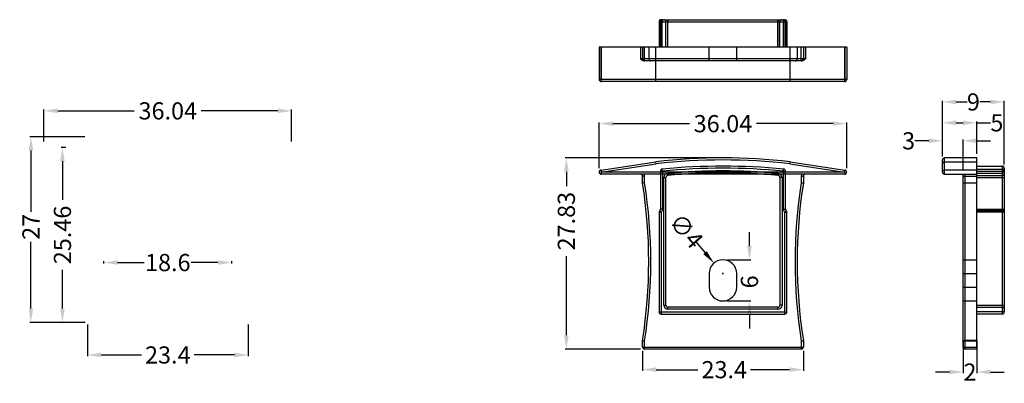
# Model space of a CAD drawing. Units: millimetres. Extents: x 4611 to 5257, y 484 to 648.
# Drawn here: x 4778 to 4922, y 558 to 611 of the extents above; entities that cross this region are included whole.
import ezdxf

# ---------------------------------------------------------------- set-up
doc = ezdxf.new("R2010")
doc.units = ezdxf.units.MM
doc.styles.get("Standard").update_dxf_attribs({"font": 'txt', "bigfont": 'gbcbig.shx'})
doc.dimstyles.new('LUZ-SC-2', dxfattribs={"dimtxt": 3, "dimasz": 2.5, "dimexe": 0.18, "dimexo": 0.6, "dimgap": 0.09, "dimtad": 0, "dimlfac": 0.5, "dimdsep": 46, "dimtxsty": 'Standard', "dimcen": 0.09, "dimclrd": 3, "dimclre": 3, "dimclrt": 6, "dimadec": 0, "dimazin": 0, "dimtp": 0.01, "dimtm": 0.01, "dimtfac": 1, "dimtofl": 0, "dimtmove": 0, "dimatfit": 3, "dimfxl": 1, "dimtolj": 1, "dimarcsym": 0})

# ---------------------------------------------------------------- blocks, each defined once
blk = doc.blocks.new('*D19')
at = {"color": 3, "lineweight": -2, "transparency": 16777216}
for p, q in [((4879.98, 591.15), (4857.61, 591.15)), ((4857.79, 589.15), (4857.79, 587.04)), ((4857.79, 565.33), (4857.79, 576.86)), ((4868.58, 563.33), (4857.61, 563.33))]:
    blk.add_line(p, q, dxfattribs=at)
at = {"color": 3, "transparency": 16777216}
for points in [[(4857.46, 589.15), (4858.13, 589.15), (4857.79, 591.15)], [(4857.46, 565.33), (4858.13, 565.33), (4857.79, 563.33)]]:
    blk.add_solid(points, dxfattribs=at)
at = {"layer": 'Defpoints', "color": 0, "transparency": 16777216}
for p in [(4880.58, 591.15), (4857.79, 563.33), (4869.18, 563.33)]:
    blk.add_point(p, dxfattribs=at)
at = {"color": 6, "transparency": 16777216, "insert": (4857.79, 581.95), "char_height": 2.5, "attachment_point": 5, "rotation": 90}
blk.add_mtext('\\A1;27.83', dxfattribs=at)
blk = doc.blocks.new('*D20')
at = {"color": 3, "lineweight": -2, "transparency": 16777216}
for p, q in [((4868.88, 563.08), (4868.88, 560.15)), ((4892.28, 563.08), (4892.28, 560.15)), ((4870.88, 560.33), (4876.93, 560.33)), ((4890.28, 560.33), (4884.61, 560.33))]:
    blk.add_line(p, q, dxfattribs=at)
at = {"color": 3, "transparency": 16777216}
for points in [[(4870.88, 560.67), (4870.88, 560), (4868.88, 560.33)], [(4890.28, 560.67), (4890.28, 560), (4892.28, 560.33)]]:
    blk.add_solid(points, dxfattribs=at)
at = {"layer": 'Defpoints', "color": 0, "transparency": 16777216}
for p in [(4868.88, 563.68), (4892.28, 563.68), (4892.28, 560.33)]:
    blk.add_point(p, dxfattribs=at)
at = {"color": 6, "transparency": 16777216, "insert": (4880.77, 560.33), "char_height": 2.5, "attachment_point": 5}
blk.add_mtext('\\A1;23.4', dxfattribs=at)
blk = doc.blocks.new('*D21')
at = {"color": 3, "lineweight": -2, "transparency": 16777216}
for p, q in [((4884.44, 578.33), (4884.44, 580.33)), ((4881.18, 576.33), (4884.62, 576.33)), ((4881.18, 570.33), (4884.62, 570.33)), ((4884.44, 568.33), (4884.44, 566.33))]:
    blk.add_line(p, q, dxfattribs=at)
at = {"color": 3, "transparency": 16777216}
for points in [[(4884.1, 578.33), (4884.77, 578.33), (4884.44, 576.33)], [(4884.1, 568.33), (4884.77, 568.33), (4884.44, 570.33)]]:
    blk.add_solid(points, dxfattribs=at)
at = {"layer": 'Defpoints', "color": 0, "transparency": 16777216}
for p in [(4880.58, 576.33), (4884.44, 576.33), (4880.58, 570.33)]:
    blk.add_point(p, dxfattribs=at)
at = {"color": 6, "transparency": 16777216, "insert": (4884.44, 573.11), "char_height": 2.5, "attachment_point": 5, "rotation": 90}
blk.add_mtext('\\A1;6', dxfattribs=at)
blk = doc.blocks.new('*D22')
at = {"color": 3, "lineweight": -2, "transparency": 16777216}
for p, q in [((4876.67, 578.88), (4877.97, 577.36)), ((4880.49, 574.33), (4880.67, 574.33)), ((4880.58, 574.24), (4880.58, 574.42))]:
    blk.add_line(p, q, dxfattribs=at)
at = {"color": 3, "transparency": 16777216}
blk.add_solid([(4878.22, 577.58), (4877.72, 577.14), (4879.27, 575.84)], dxfattribs=at)
at = {"layer": 'Defpoints', "color": 0, "transparency": 16777216}
for p in [(4879.27, 575.84), (4881.88, 572.81)]:
    blk.add_point(p, dxfattribs=at)
at = {"color": 6, "transparency": 16777216, "insert": (4875.25, 580.52), "char_height": 2.5, "attachment_point": 5, "rotation": 310.7052}
blk.add_mtext('\\A1;∅4', dxfattribs=at)
blk = doc.blocks.new('*D23')
at = {"color": 3, "lineweight": -2, "transparency": 16777216}
for p, q in [((4910.52, 593.64), (4908.52, 593.64)), ((4912.52, 591.38), (4912.52, 593.82)), ((4915.52, 589.39), (4915.52, 593.82)), ((4917.52, 593.64), (4919.52, 593.64))]:
    blk.add_line(p, q, dxfattribs=at)
at = {"color": 3, "transparency": 16777216}
for points in [[(4910.52, 593.98), (4910.52, 593.31), (4912.52, 593.64)], [(4917.52, 593.98), (4917.52, 593.31), (4915.52, 593.64)]]:
    blk.add_solid(points, dxfattribs=at)
at = {"layer": 'Defpoints', "color": 0, "transparency": 16777216}
for p in [(4915.52, 593.64), (4912.52, 590.78), (4915.52, 588.79)]:
    blk.add_point(p, dxfattribs=at)
at = {"color": 6, "transparency": 16777216, "insert": (4907.59, 593.64), "char_height": 2.5, "attachment_point": 5}
blk.add_mtext('\\A1;3', dxfattribs=at)
blk = doc.blocks.new('*D24')
at = {"color": 3, "lineweight": -2, "transparency": 16777216}
for p, q in [((4912.52, 591.45), (4912.52, 596.44)), ((4914.52, 596.26), (4915.52, 596.26)), ((4917.52, 591.75), (4917.52, 596.44)), ((4917.52, 596.26), (4919.52, 596.26))]:
    blk.add_line(p, q, dxfattribs=at)
at = {"color": 3, "transparency": 16777216}
for points in [[(4914.52, 596.6), (4914.52, 595.93), (4912.52, 596.26)], [(4915.52, 596.6), (4915.52, 595.93), (4917.52, 596.26)]]:
    blk.add_solid(points, dxfattribs=at)
at = {"layer": 'Defpoints', "color": 0, "transparency": 16777216}
for p in [(4917.52, 596.26), (4912.52, 590.85), (4917.52, 591.15)]:
    blk.add_point(p, dxfattribs=at)
at = {"color": 6, "transparency": 16777216, "insert": (4920.44, 596.26), "char_height": 2.5, "attachment_point": 5}
blk.add_mtext('\\A1;5', dxfattribs=at)
blk = doc.blocks.new('*D25')
at = {"color": 3, "lineweight": -2, "transparency": 16777216}
for p, q in [((4912.52, 591.42), (4912.52, 599.48)), ((4914.52, 599.3), (4916.09, 599.3)), ((4919.52, 599.3), (4917.94, 599.3)), ((4921.52, 590.2), (4921.52, 599.48))]:
    blk.add_line(p, q, dxfattribs=at)
at = {"color": 3, "transparency": 16777216}
for points in [[(4914.52, 599.64), (4914.52, 598.97), (4912.52, 599.3)], [(4919.52, 599.64), (4919.52, 598.97), (4921.52, 599.3)]]:
    blk.add_solid(points, dxfattribs=at)
at = {"layer": 'Defpoints', "color": 0, "transparency": 16777216}
for p in [(4921.52, 599.3), (4912.52, 590.82), (4921.52, 589.6)]:
    blk.add_point(p, dxfattribs=at)
at = {"color": 6, "transparency": 16777216, "insert": (4917.02, 599.3), "char_height": 2.5, "attachment_point": 5}
blk.add_mtext('\\A1;9', dxfattribs=at)
blk = doc.blocks.new('*D26')
at = {"color": 3, "lineweight": -2, "transparency": 16777216}
for p, q in [((4862.56, 589.67), (4862.56, 596.32)), ((4864.56, 596.14), (4875.7, 596.14)), ((4896.6, 596.14), (4885.46, 596.14)), ((4898.6, 589.67), (4898.6, 596.32))]:
    blk.add_line(p, q, dxfattribs=at)
at = {"color": 3, "transparency": 16777216}
for points in [[(4864.56, 596.47), (4864.56, 595.81), (4862.56, 596.14)], [(4896.6, 596.47), (4896.6, 595.81), (4898.6, 596.14)]]:
    blk.add_solid(points, dxfattribs=at)
at = {"layer": 'Defpoints', "color": 0, "transparency": 16777216}
for p in [(4898.6, 596.14), (4862.56, 589.07), (4898.6, 589.07)]:
    blk.add_point(p, dxfattribs=at)
at = {"color": 6, "transparency": 16777216, "insert": (4880.58, 596.14), "char_height": 2.5, "attachment_point": 5}
blk.add_mtext('\\A1;36.04', dxfattribs=at)
blk = doc.blocks.new('*D38')
at = {"color": 3, "lineweight": -2, "transparency": 16777216}
for p, q in [((4787.73, 594.21), (4779.71, 594.21)), ((4779.89, 592.21), (4779.89, 583.29)), ((4779.89, 569.21), (4779.89, 578.95)), ((4787.8, 567.21), (4779.71, 567.21))]:
    blk.add_line(p, q, dxfattribs=at)
at = {"color": 3, "transparency": 16777216}
for points in [[(4779.56, 592.21), (4780.22, 592.21), (4779.89, 594.21)], [(4779.56, 569.21), (4780.22, 569.21), (4779.89, 567.21)]]:
    blk.add_solid(points, dxfattribs=at)
at = {"layer": 'Defpoints', "color": 0, "transparency": 16777216}
for p in [(4788.33, 594.21), (4779.89, 567.21), (4788.4, 567.21)]:
    blk.add_point(p, dxfattribs=at)
at = {"color": 6, "transparency": 16777216, "insert": (4779.89, 581.12), "char_height": 2.5, "attachment_point": 5, "rotation": 90}
blk.add_mtext('\\A1;27', dxfattribs=at)
blk = doc.blocks.new('*D39')
at = {"color": 3, "lineweight": -2, "transparency": 16777216}
for p, q in [((4784.97, 592.66), (4784.29, 592.66)), ((4784.47, 590.66), (4784.47, 585.03)), ((4784.47, 569.21), (4784.47, 574.85)), ((4786.8, 567.21), (4784.29, 567.21))]:
    blk.add_line(p, q, dxfattribs=at)
at = {"color": 3, "transparency": 16777216}
for points in [[(4784.13, 590.66), (4784.8, 590.66), (4784.47, 592.66)], [(4784.13, 569.21), (4784.8, 569.21), (4784.47, 567.21)]]:
    blk.add_solid(points, dxfattribs=at)
at = {"layer": 'Defpoints', "color": 0, "transparency": 16777216}
for p in [(4785.57, 592.66), (4784.47, 567.21), (4787.4, 567.21)]:
    blk.add_point(p, dxfattribs=at)
at = {"color": 6, "transparency": 16777216, "insert": (4784.47, 579.94), "char_height": 2.5, "attachment_point": 5, "rotation": 90}
blk.add_mtext('\\A1;25.46', dxfattribs=at)
blk = doc.blocks.new('*D40')
at = {"color": 3, "lineweight": -2, "transparency": 16777216}
for p, q in [((4790.5, 575.8), (4790.5, 576.1)), ((4809.1, 575.77), (4809.1, 576.1)), ((4792.5, 575.92), (4796.37, 575.92)), ((4807.1, 575.92), (4803.22, 575.92))]:
    blk.add_line(p, q, dxfattribs=at)
at = {"color": 3, "transparency": 16777216}
for points in [[(4792.5, 576.25), (4792.5, 575.59), (4790.5, 575.92)], [(4807.1, 576.25), (4807.1, 575.59), (4809.1, 575.92)]]:
    blk.add_solid(points, dxfattribs=at)
at = {"layer": 'Defpoints', "color": 0, "transparency": 16777216}
for p in [(4790.5, 575.2), (4809.1, 575.92), (4809.1, 575.17)]:
    blk.add_point(p, dxfattribs=at)
at = {"color": 6, "transparency": 16777216, "insert": (4799.8, 575.92), "char_height": 2.5, "attachment_point": 5}
blk.add_mtext('\\A1;18.6', dxfattribs=at)
blk = doc.blocks.new('*D42')
at = {"color": 3, "lineweight": -2, "transparency": 16777216}
for p, q in [((4781.78, 593.55), (4781.78, 598.18)), ((4783.78, 598), (4794.92, 598)), ((4815.82, 598), (4804.68, 598)), ((4817.82, 593.55), (4817.82, 598.18))]:
    blk.add_line(p, q, dxfattribs=at)
at = {"color": 3, "transparency": 16777216}
for points in [[(4783.78, 598.34), (4783.78, 597.67), (4781.78, 598)], [(4815.82, 598.34), (4815.82, 597.67), (4817.82, 598)]]:
    blk.add_solid(points, dxfattribs=at)
at = {"layer": 'Defpoints', "color": 0, "transparency": 16777216}
for p in [(4781.78, 598), (4781.78, 592.95), (4817.82, 592.95)]:
    blk.add_point(p, dxfattribs=at)
at = {"color": 6, "transparency": 16777216, "insert": (4799.8, 598), "char_height": 2.5, "attachment_point": 5}
blk.add_mtext('\\A1;36.04', dxfattribs=at)
blk = doc.blocks.new('*D67')
at = {"color": 3, "lineweight": -2, "transparency": 16777216}
for p, q in [((4788.1, 566.91), (4788.1, 562.29)), ((4811.5, 566.91), (4811.5, 562.29)), ((4790.1, 562.47), (4795.96, 562.47)), ((4809.5, 562.47), (4803.64, 562.47))]:
    blk.add_line(p, q, dxfattribs=at)
at = {"color": 3, "transparency": 16777216}
for points in [[(4790.1, 562.81), (4790.1, 562.14), (4788.1, 562.47)], [(4809.5, 562.81), (4809.5, 562.14), (4811.5, 562.47)]]:
    blk.add_solid(points, dxfattribs=at)
at = {"layer": 'Defpoints', "color": 0, "transparency": 16777216}
for p in [(4788.1, 567.51), (4811.5, 567.51), (4811.5, 562.47)]:
    blk.add_point(p, dxfattribs=at)
at = {"color": 6, "transparency": 16777216, "insert": (4799.8, 562.47), "char_height": 2.5, "attachment_point": 5}
blk.add_mtext('\\A1;23.4', dxfattribs=at)
blk = doc.blocks.new('*D71')
at = {"color": 3, "lineweight": -2, "transparency": 16777216}
for p, q in [((4915.52, 564.63), (4915.52, 559.8)), ((4917.52, 564.63), (4917.52, 559.8)), ((4913.52, 559.98), (4911.52, 559.98)), ((4919.52, 559.98), (4921.52, 559.98))]:
    blk.add_line(p, q, dxfattribs=at)
at = {"color": 3, "transparency": 16777216}
for points in [[(4913.52, 560.32), (4913.52, 559.65), (4915.52, 559.98)], [(4919.52, 560.32), (4919.52, 559.65), (4917.52, 559.98)]]:
    blk.add_solid(points, dxfattribs=at)
at = {"layer": 'Defpoints', "color": 0, "transparency": 16777216}
for p in [(4915.52, 565.23), (4917.52, 565.23), (4917.52, 559.98)]:
    blk.add_point(p, dxfattribs=at)
at = {"color": 6, "transparency": 16777216, "insert": (4916.52, 559.98), "char_height": 2.5, "attachment_point": 5}
blk.add_mtext('\\A1;2', dxfattribs=at)

msp = doc.modelspace()

# ---------------------------------------------------------------- linework, layer by layer
for p, q in [((4871.278, 610.975), (4871.278, 607.275)), ((4871.278, 610.975), (4889.878, 610.975)), ((4871.378, 610.975), (4871.378, 607.275)), ((4871.478, 607.275), (4871.478, 610.975)), ((4871.578, 611.275), (4871.578, 607.275)), ((4871.578, 611.275), (4889.578, 611.275)), ((4871.749, 607.275), (4871.749, 610.975)), ((4872.278, 607.275), (4872.278, 610.975)), ((4872.551, 607.275), (4872.551, 610.975)), ((4872.578, 607.275), (4872.578, 611.275)), ((4888.578, 607.275), (4888.578, 611.275)), ((4888.605, 607.275), (4888.605, 610.975)), ((4888.878, 607.275), (4888.878, 610.975)), ((4889.408, 607.275), (4889.408, 610.975)), ((4889.578, 611.275), (4889.578, 607.275)), ((4889.679, 607.275), (4889.679, 610.975)), ((4889.779, 607.275), (4889.779, 610.975)), ((4889.878, 610.975), (4889.878, 607.275)), ((4862.558, 607.275), (4862.558, 602.575)), ((4898.598, 607.275), (4862.558, 607.275)), ((4862.836, 607.275), (4862.836, 602.575)), ((4862.858, 602.275), (4862.858, 607.275)), ((4868.578, 607.275), (4868.578, 605.575)), ((4868.878, 607.275), (4868.878, 605.575)), ((4868.882, 607.275), (4868.882, 605.575)), ((4869.178, 605.275), (4869.178, 607.275)), ((4869.778, 607.275), (4869.778, 605.575)), ((4870.801, 602.575), (4870.801, 607.275)), ((4870.811, 602.575), (4870.811, 607.275)), ((4878.578, 605.275), (4878.578, 607.275)), ((4882.578, 605.275), (4882.578, 607.275)), ((4890.346, 602.575), (4890.346, 607.275)), ((4890.355, 602.575), (4890.355, 607.275)), ((4891.378, 607.275), (4891.378, 605.575)), ((4891.978, 605.275), (4891.978, 607.275)), ((4892.275, 607.275), (4892.275, 605.575)), ((4892.278, 607.275), (4892.278, 605.575)), ((4892.578, 607.275), (4892.578, 605.575)), ((4898.298, 602.275), (4898.298, 607.275)), ((4898.321, 607.275), (4898.321, 602.575)), ((4898.598, 607.275), (4898.598, 602.575)), ((4892.578, 605.575), (4868.578, 605.575)), ((4892.059, 605.275), (4869.098, 605.275)), ((4898.598, 602.575), (4862.558, 602.575)), ((4898.298, 602.275), (4862.858, 602.275)), ((4862.836, 589.385), (4870.801, 590.582)), ((4862.88, 589.089), (4870.846, 590.286)), ((4870.846, 590.286), (4870.801, 590.582)), ((4870.846, 590.286), (4870.811, 590.584)), ((4890.311, 590.286), (4890.346, 590.584)), ((4890.311, 590.286), (4890.355, 590.582)), ((4890.311, 590.286), (4898.276, 589.089)), ((4890.355, 590.582), (4898.321, 589.385)), ((4912.518, 589.086), (4912.518, 590.855)), ((4912.818, 588.786), (4912.818, 591.155)), ((4917.518, 591.155), (4912.818, 591.155)), ((4912.818, 590.582), (4917.518, 590.582)), ((4917.518, 563.328), (4917.518, 591.155)), ((4862.858, 589.086), (4862.836, 589.385)), ((4862.88, 589.089), (4862.836, 589.385)), ((4862.858, 589.086), (4862.858, 588.786)), ((4898.298, 589.086), (4862.858, 589.086)), ((4871.478, 589.225), (4871.478, 583.688)), ((4871.778, 589.225), (4871.478, 589.225)), ((4871.778, 589.225), (4871.749, 589.524)), ((4871.778, 589.225), (4871.778, 583.688)), ((4872.524, 588.893), (4872.551, 588.595)), ((4888.632, 588.893), (4888.605, 588.595)), ((4889.379, 589.225), (4889.408, 589.524)), ((4889.379, 583.688), (4889.379, 589.225)), ((4889.379, 589.225), (4889.679, 589.225)), ((4889.679, 583.688), (4889.679, 589.225)), ((4898.276, 589.089), (4898.321, 589.385)), ((4898.298, 589.086), (4898.321, 589.385)), ((4898.298, 589.086), (4898.298, 588.786)), ((4917.518, 589.385), (4912.818, 589.385)), ((4917.518, 589.955), (4921.218, 589.955)), ((4917.518, 589.524), (4921.218, 589.524)), ((4917.518, 589.225), (4921.518, 589.225)), ((4917.518, 588.955), (4921.218, 588.955)), ((4921.218, 589.955), (4921.218, 568.428)), ((4921.518, 589.655), (4921.518, 568.728)), ((4868.578, 588.786), (4862.858, 588.786)), ((4892.578, 588.786), (4868.578, 588.786)), ((4868.878, 587.543), (4868.878, 588.486)), ((4869.178, 588.486), (4868.878, 588.486)), ((4868.878, 587.543), (4868.882, 587.497)), ((4869.178, 587.543), (4868.878, 587.543)), ((4869.178, 587.543), (4868.882, 587.497)), ((4869.178, 587.543), (4869.178, 588.486)), ((4871.978, 569.728), (4871.978, 588.296)), ((4871.978, 588.296), (4872.278, 588.296)), ((4872.278, 569.728), (4872.278, 588.296)), ((4888.878, 588.296), (4888.878, 569.728)), ((4889.178, 588.296), (4888.878, 588.296)), ((4889.178, 588.296), (4889.178, 569.728)), ((4891.978, 588.486), (4891.978, 587.543)), ((4891.978, 588.486), (4892.278, 588.486)), ((4891.978, 587.543), (4892.278, 587.543)), ((4891.978, 587.543), (4892.275, 587.497)), ((4892.275, 587.497), (4892.278, 587.543)), ((4892.278, 588.486), (4892.278, 587.543)), ((4898.298, 588.786), (4892.578, 588.786)), ((4912.818, 588.786), (4917.518, 588.786)), ((4915.518, 563.628), (4915.518, 588.786)), ((4915.518, 588.486), (4917.518, 588.486)), ((4915.518, 587.543), (4917.518, 587.543)), ((4915.818, 563.328), (4915.818, 588.786)), ((4917.518, 587.497), (4915.818, 587.497)), ((4917.518, 588.595), (4921.218, 588.595)), ((4917.518, 588.296), (4921.518, 588.296)), ((4871.278, 583.241), (4871.278, 568.728)), ((4871.578, 583.241), (4871.278, 583.241)), ((4871.578, 583.241), (4871.378, 583.464)), ((4871.778, 583.688), (4871.478, 583.688)), ((4871.578, 583.241), (4871.578, 568.428)), ((4889.379, 583.688), (4889.679, 583.688)), ((4889.578, 583.241), (4889.779, 583.464)), ((4889.578, 583.241), (4889.878, 583.241)), ((4889.578, 568.428), (4889.578, 583.241)), ((4889.878, 568.728), (4889.878, 583.241)), ((4917.518, 583.688), (4921.518, 583.688)), ((4921.218, 583.464), (4917.518, 583.464)), ((4921.518, 583.241), (4917.518, 583.241)), ((4915.518, 576.328), (4917.518, 576.328)), ((4878.578, 574.328), (4878.578, 572.328)), ((4882.578, 572.328), (4882.578, 574.328)), ((4915.518, 574.328), (4917.518, 574.328)), ((4915.518, 572.328), (4917.518, 572.328)), ((4915.518, 570.328), (4917.518, 570.328)), ((4871.978, 569.728), (4872.278, 569.728)), ((4872.578, 569.128), (4872.578, 569.428)), ((4888.578, 569.428), (4872.578, 569.428)), ((4888.578, 569.128), (4872.578, 569.128)), ((4888.578, 569.128), (4888.578, 569.428)), ((4889.178, 569.728), (4888.878, 569.728)), ((4917.518, 569.728), (4921.518, 569.728)), ((4917.518, 569.428), (4921.218, 569.428)), ((4871.278, 568.728), (4889.878, 568.728)), ((4871.578, 568.428), (4889.578, 568.428)), ((4921.518, 568.728), (4917.518, 568.728)), ((4921.218, 568.428), (4917.518, 568.428)), ((4869.178, 564.547), (4868.878, 564.547)), ((4868.878, 563.628), (4868.878, 564.547)), ((4869.178, 564.547), (4868.882, 564.593)), ((4869.178, 563.328), (4869.178, 564.547)), ((4891.978, 564.547), (4892.275, 564.593)), ((4891.978, 564.547), (4892.278, 564.547)), ((4891.978, 564.547), (4891.978, 563.328)), ((4892.278, 564.547), (4892.275, 564.593)), ((4892.278, 564.547), (4892.278, 563.628)), ((4915.518, 564.547), (4917.518, 564.547)), ((4917.518, 564.593), (4915.818, 564.593)), ((4868.878, 563.628), (4892.278, 563.628)), ((4891.978, 563.328), (4869.178, 563.328)), ((4915.518, 563.628), (4917.518, 563.628)), ((4917.518, 563.328), (4915.818, 563.328))]:
    msp.add_line(p, q)
for centre, radius, start, end in [((4871.578, 610.975), 0.3, 90, 180), ((4871.778, 610.975), 0.3, 90, 180), ((4871.978, 610.975), 0.3, 0, 90), ((4889.178, 610.975), 0.3, 90, 180), ((4889.379, 610.975), 0.3, 0, 90), ((4889.578, 610.975), 0.3, 0, 90), ((4869.178, 605.575), 0.3, 180, 270), ((4870.078, 605.575), 0.3, 180, 270), ((4891.078, 605.575), 0.3, 270, 0), ((4891.978, 605.575), 0.3, 270, 0), ((4862.858, 602.575), 0.3, 180.00317, 269.99683), ((4898.298, 602.575), 0.3, 270.00317, 359.99683), ((4870.846, 590.286), 0.3, 96.69271, 98.54664), ((4880.578, 507.346), 83.808, 83.30729, 96.69271), ((4880.578, 507.346), 83.508, 83.30729, 96.69271), ((4890.311, 590.286), 0.3, 81.45336, 83.30729), ((4912.818, 590.855), 0.3, 90, 180), ((4912.816, 590.285), 0.298, 143.84491, 179.93076), ((4912.818, 590.283), 0.301, 107.9155, 143.73557), ((4912.818, 590.28), 0.304, 90.0611, 107.81818), ((4862.858, 589.086), 0.3, 94.29853, 270), ((4862.836, 589.385), 0.3, 274.29853, 278.54664), ((4871.778, 589.225), 0.3, 95.59096, 180), ((4880.578, 499.33), 90.625, 84.40844, 95.59096), ((4880.578, 499.33), 90.325, 84.40844, 95.59096), ((4872.578, 588.296), 0.6, 95.13832, 180), ((4880.578, 499.33), 89.925, 84.86168, 95.13832), ((4880.578, 499.33), 89.625, 84.86168, 95.13832), ((4888.578, 588.296), 0.6, 0, 84.86168), ((4889.379, 589.225), 0.3, 0, 84.40844), ((4898.321, 589.385), 0.3, 261.45336, 265.70147), ((4898.298, 589.086), 0.3, 270, 85.70147), ((4912.818, 589.086), 0.3, 180, 270), ((4921.218, 589.655), 0.3, 0, 90), ((4921.218, 589.255), 0.3, 270, 0), ((4868.578, 588.486), 0.3, 0, 90), ((4869.178, 587.543), 0.3, 180, 188.95106), ((4796.177, 576.045), 73.601, 351.04894, 8.95106), ((4868.578, 588.486), 0.6, 0, 30), ((4796.177, 576.045), 73.901, 351.04894, 8.95106), ((4872.578, 588.296), 0.3, 95.13832, 180), ((4888.578, 588.296), 0.3, 0, 84.86168), ((4964.98, 576.045), 73.901, 171.04894, 188.95106), ((4964.98, 576.045), 73.601, 171.04894, 188.95106), ((4892.578, 588.486), 0.6, 150, 180), ((4891.978, 587.543), 0.3, 351.04894, 360), ((4892.578, 588.486), 0.3, 90, 180), ((4871.578, 583.241), 0.3, 131.81031, 180), ((4871.178, 583.688), 0.3, 311.81031, 0), ((4871.178, 583.688), 0.6, 311.81031, 0), ((4889.979, 583.688), 0.6, 180, 228.0683), ((4889.979, 583.688), 0.3, 180, 228.0683), ((4889.578, 583.241), 0.3, 0, 48.0683), ((4880.578, 574.328), 2, 0, 180), ((4880.578, 572.328), 2, 180, 0), ((4872.578, 569.728), 0.6, 180, 270), ((4872.578, 569.728), 0.3, 180, 270), ((4888.578, 569.728), 0.6, 270, 0), ((4888.578, 569.728), 0.3, 270, 0), ((4921.218, 569.128), 0.3, 0, 90), ((4871.578, 568.728), 0.3, 180, 270), ((4889.578, 568.728), 0.3, 270, 0), ((4921.218, 568.728), 0.3, 270, 0), ((4869.178, 564.547), 0.3, 171.04894, 180), ((4891.978, 564.547), 0.3, 0, 8.95106), ((4869.178, 563.628), 0.3, 180, 270), ((4891.978, 563.628), 0.3, 270, 360), ((4915.818, 563.628), 0.3, 180, 270)]:
    msp.add_arc(centre, radius, start, end)
for points, knots in [([(4871.578, 611.275), (4871.552, 611.275), (4871.494, 611.256), (4871.429, 611.186), (4871.388, 611.088), (4871.378, 611.013), (4871.378, 610.975)], [0, 0, 0, 0, 0.2026972, 0.4357904, 0.706105, 1, 1, 1, 1]), ([(4871.778, 611.275), (4871.775, 611.275), (4871.77, 611.265), (4871.766, 611.249), (4871.761, 611.221), (4871.757, 611.184), (4871.753, 611.139), (4871.75, 611.069), (4871.749, 611.013), (4871.749, 610.975)], [0, 0, 0, 0, 0.0266654, 0.0856141, 0.1782614, 0.3018267, 0.4517397, 0.6224674, 1, 1, 1, 1]), ([(4872.524, 611.275), (4872.526, 611.275), (4872.53, 611.269), (4872.532, 611.264), (4872.533, 611.26)], [0, 0, 0, 0, 0.3231154, 1, 1, 1, 1]), ([(4872.533, 611.26), (4872.537, 611.246), (4872.542, 611.21), (4872.547, 611.146), (4872.55, 611.065), (4872.551, 611.006), (4872.551, 610.975)], [0, 0, 0, 0, 0.1511011, 0.3838209, 0.6761998, 1, 1, 1, 1]), ([(4888.624, 611.26), (4888.62, 611.246), (4888.615, 611.21), (4888.609, 611.146), (4888.606, 611.065), (4888.605, 611.006), (4888.605, 610.975)], [0, 0, 0, 0, 0.1511011, 0.3838209, 0.6761998, 1, 1, 1, 1]), ([(4888.632, 611.275), (4888.63, 611.275), (4888.626, 611.269), (4888.625, 611.264), (4888.624, 611.26)], [0, 0, 0, 0, 0.3231154, 1, 1, 1, 1]), ([(4889.379, 611.275), (4889.382, 611.275), (4889.387, 611.265), (4889.391, 611.249), (4889.396, 611.221), (4889.4, 611.184), (4889.404, 611.139), (4889.407, 611.069), (4889.408, 611.013), (4889.408, 610.975)], [0, 0, 0, 0, 0.0266668, 0.0856159, 0.1782632, 0.3018284, 0.4517411, 0.6224683, 1, 1, 1, 1]), ([(4889.578, 611.275), (4889.605, 611.275), (4889.663, 611.256), (4889.728, 611.186), (4889.769, 611.088), (4889.779, 611.013), (4889.779, 610.975)], [0, 0, 0, 0, 0.2029685, 0.4361425, 0.7063378, 1, 1, 1, 1]), ([(4869.098, 605.275), (4869.047, 605.275), (4868.944, 605.295), (4868.807, 605.368), (4868.687, 605.466), (4868.614, 605.539), (4868.578, 605.575)], [0, 0, 0, 0, 0.2495385, 0.4994571, 0.749656, 1, 1, 1, 1]), ([(4869.178, 605.275), (4869.14, 605.275), (4869.061, 605.291), (4868.963, 605.357), (4868.897, 605.457), (4868.882, 605.536), (4868.882, 605.575)], [0, 0, 0, 0, 0.2486143, 0.4979993, 0.7485554, 1, 1, 1, 1]), ([(4891.978, 605.275), (4892.017, 605.275), (4892.095, 605.291), (4892.193, 605.357), (4892.259, 605.457), (4892.275, 605.536), (4892.275, 605.575)], [0, 0, 0, 0, 0.2486143, 0.4979993, 0.7485554, 1, 1, 1, 1]), ([(4892.578, 605.575), (4892.542, 605.539), (4892.469, 605.466), (4892.35, 605.368), (4892.213, 605.295), (4892.11, 605.275), (4892.059, 605.275)], [0, 0, 0, 0, 0.2503438, 0.5005426, 0.7504612, 1, 1, 1, 1]), ([(4862.858, 602.275), (4862.857, 602.275), (4862.855, 602.277), (4862.852, 602.284), (4862.849, 602.301), (4862.845, 602.329), (4862.842, 602.365), (4862.839, 602.41), (4862.836, 602.481), (4862.836, 602.537), (4862.836, 602.575)], [0, 0, 0, 0, 0.0087103, 0.024712, 0.0828395, 0.1753437, 0.2991041, 0.4495274, 0.6209219, 1, 1, 1, 1]), ([(4862.88, 602.275), (4862.877, 602.275), (4862.869, 602.283), (4862.857, 602.312), (4862.846, 602.373), (4862.838, 602.466), (4862.836, 602.537), (4862.836, 602.575)], [0, 0, 0, 0, 0.0337926, 0.0953723, 0.3111874, 0.6279219, 1, 1, 1, 1]), ([(4870.846, 602.275), (4870.842, 602.275), (4870.834, 602.283), (4870.823, 602.312), (4870.811, 602.373), (4870.803, 602.466), (4870.801, 602.537), (4870.801, 602.575)], [0, 0, 0, 0, 0.0337926, 0.0953723, 0.3111874, 0.6279219, 1, 1, 1, 1]), ([(4870.846, 602.275), (4870.843, 602.275), (4870.836, 602.284), (4870.831, 602.301), (4870.825, 602.329), (4870.818, 602.382), (4870.812, 602.466), (4870.811, 602.537), (4870.811, 602.575)], [0, 0, 0, 0, 0.0292112, 0.0890264, 0.1818267, 0.3051118, 0.6243438, 1, 1, 1, 1]), ([(4890.311, 602.275), (4890.314, 602.275), (4890.322, 602.283), (4890.333, 602.312), (4890.345, 602.373), (4890.353, 602.466), (4890.355, 602.537), (4890.355, 602.575)], [0, 0, 0, 0, 0.0337926, 0.0953723, 0.3111874, 0.6279219, 1, 1, 1, 1]), ([(4890.311, 602.275), (4890.314, 602.275), (4890.32, 602.284), (4890.325, 602.301), (4890.331, 602.329), (4890.338, 602.382), (4890.344, 602.466), (4890.346, 602.537), (4890.346, 602.575)], [0, 0, 0, 0, 0.0292112, 0.0890264, 0.1818267, 0.3051118, 0.6243438, 1, 1, 1, 1]), ([(4898.276, 602.275), (4898.28, 602.275), (4898.288, 602.283), (4898.299, 602.312), (4898.31, 602.373), (4898.319, 602.466), (4898.321, 602.537), (4898.321, 602.575)], [0, 0, 0, 0, 0.0337926, 0.0953723, 0.3111874, 0.6279219, 1, 1, 1, 1]), ([(4898.298, 602.275), (4898.299, 602.275), (4898.301, 602.277), (4898.304, 602.284), (4898.308, 602.301), (4898.311, 602.329), (4898.314, 602.365), (4898.317, 602.41), (4898.319, 602.452), (4898.32, 602.488), (4898.32, 602.512), (4898.32, 602.531), (4898.321, 602.546), (4898.32, 602.56), (4898.322, 602.57), (4898.321, 602.575)], [0, 0, 0, 0, 0.0087102, 0.0247116, 0.0828383, 0.1753412, 0.2990998, 0.4495209, 0.620913, 0.712466, 0.8067691, 0.8546687, 0.9029242, 0.9513849, 1, 1, 1, 1]), ([(4912.518, 590.286), (4912.518, 590.324), (4912.533, 590.403), (4912.6, 590.501), (4912.7, 590.567), (4912.779, 590.582), (4912.818, 590.582)], [0, 0, 0, 0, 0.2487401, 0.4981766, 0.7486805, 1, 1, 1, 1]), ([(4912.518, 589.086), (4912.518, 589.125), (4912.533, 589.204), (4912.6, 589.303), (4912.7, 589.37), (4912.779, 589.385), (4912.818, 589.385)], [0, 0, 0, 0, 0.2497975, 0.4996806, 0.7497576, 1, 1, 1, 1]), ([(4921.518, 589.225), (4921.518, 589.264), (4921.502, 589.343), (4921.435, 589.442), (4921.335, 589.508), (4921.257, 589.524), (4921.218, 589.524)], [0, 0, 0, 0, 0.2494895, 0.4992403, 0.7494444, 1, 1, 1, 1]), ([(4921.518, 588.893), (4921.518, 588.855), (4921.502, 588.776), (4921.435, 588.677), (4921.335, 588.61), (4921.257, 588.595), (4921.218, 588.595)], [0, 0, 0, 0, 0.2495659, 0.4993425, 0.7495039, 1, 1, 1, 1]), ([(4915.518, 587.543), (4915.518, 587.54), (4915.525, 587.531), (4915.555, 587.52), (4915.616, 587.507), (4915.708, 587.499), (4915.779, 587.497), (4915.818, 587.497)], [0, 0, 0, 0, 0.0348199, 0.0968263, 0.3126261, 0.6287721, 1, 1, 1, 1]), ([(4921.518, 583.241), (4921.518, 583.27), (4921.5, 583.333), (4921.43, 583.406), (4921.332, 583.454), (4921.256, 583.464), (4921.218, 583.464)], [0, 0, 0, 0, 0.2156315, 0.4527863, 0.7174356, 1, 1, 1, 1]), ([(4915.518, 564.547), (4915.518, 564.55), (4915.525, 564.559), (4915.555, 564.571), (4915.616, 564.583), (4915.708, 564.591), (4915.779, 564.593), (4915.818, 564.593)], [0, 0, 0, 0, 0.0348199, 0.0968263, 0.3126261, 0.6287721, 1, 1, 1, 1])]:
    msp.add_open_spline(points, degree=3, knots=knots)

# ---------------------------------------------------------------- dimensions: what is measured, and where the dimension line sits
for base, p1, p2, picture, middle in [((4921.518, 599.304), (4912.518, 590.817), (4921.518, 589.596), '*D25', (4917.018, 599.304)), ((4898.598, 596.139), (4862.558, 589.075), (4898.598, 589.075), '*D26', (4880.578, 596.139)), ((4915.518, 593.644), (4912.518, 590.785), (4915.518, 588.786), '*D23', (4907.594, 593.644)), ((4892.278, 560.333), (4868.878, 563.677), (4892.278, 563.677), '*D20', (4880.772, 560.333))]:
    dim = msp.add_linear_dim(base=base, p1=p1, p2=p2, dimstyle='LUZ-SC-2', override={"dimtxt": 2.5, "dimasz": 2, "dimlfac": 1, "dimfxl": 1.25, "dimarcsym": 1})
    dim.commit()
    dim.dimension.update_dxf_attribs({"geometry": picture, "text_midpoint": middle, "dimtype": 160})
for base, p1, p2, angle, picture, middle in [((4781.778, 598.004), (4817.818, 592.953), (4781.778, 592.953), 180, '*D42', (4799.798, 598.004)), ((4784.465, 567.207), (4785.574, 592.664), (4787.398, 567.207), 90, '*D39', (4784.465, 579.935)), ((4809.098, 575.919), (4790.498, 575.197), (4809.098, 575.167), 180, '*D40', (4799.798, 575.919))]:
    dim = msp.add_linear_dim(base=base, p1=p1, p2=p2, angle=angle, dimstyle='LUZ-SC-2', override={"dimtxt": 2.5, "dimasz": 2, "dimlfac": 1, "dimfxl": 1.25, "dimarcsym": 1})
    dim.commit()
    dim.dimension.update_dxf_attribs({"geometry": picture, "text_midpoint": middle})
for base, p1, p2, picture, middle in [((4917.518, 596.262), (4912.518, 590.855), (4917.518, 591.155), '*D24', (4920.441, 596.262)), ((4811.498, 562.474), (4788.098, 567.507), (4811.498, 567.507), '*D67', (4799.798, 562.474)), ((4917.518, 559.984), (4915.518, 565.226), (4917.518, 565.226), '*D71', (4916.518, 559.984))]:
    dim = msp.add_linear_dim(base=base, p1=p1, p2=p2, dimstyle='LUZ-SC-2', override={"dimtxt": 2.5, "dimasz": 2, "dimlfac": 1, "dimfxl": 1.25, "dimarcsym": 1})
    dim.commit()
    dim.dimension.update_dxf_attribs({"geometry": picture, "text_midpoint": middle})
for base, p1, p2, angle, picture, middle in [((4779.891, 567.207), (4788.326, 594.206), (4788.398, 567.207), 270, '*D38', (4779.891, 581.12)), ((4857.792, 563.328), (4880.578, 591.155), (4869.178, 563.328), 90, '*D19', (4857.792, 581.945)), ((4884.437, 576.328), (4880.578, 570.328), (4880.578, 576.328), 90, '*D21', (4884.437, 573.108))]:
    dim = msp.add_linear_dim(base=base, p1=p1, p2=p2, angle=angle, dimstyle='LUZ-SC-2', override={"dimtxt": 2.5, "dimasz": 2, "dimlfac": 1, "dimfxl": 1.25, "dimarcsym": 1})
    dim.commit()
    dim.dimension.update_dxf_attribs({"geometry": picture, "text_midpoint": middle, "dimtype": 160})
dim = msp.add_diameter_dim_2p(p1=(4881.882, 572.812), p2=(4879.274, 575.844), dimstyle='LUZ-SC-2', override={"dimtxt": 2.5, "dimasz": 2, "dimlfac": 1, "dimfxl": 1.25, "dimarcsym": 1})
dim.commit()
dim.dimension.update_dxf_attribs({"geometry": '*D22', "text_midpoint": (4875.248, 580.524)})

doc.saveas('drawing.dxf')
